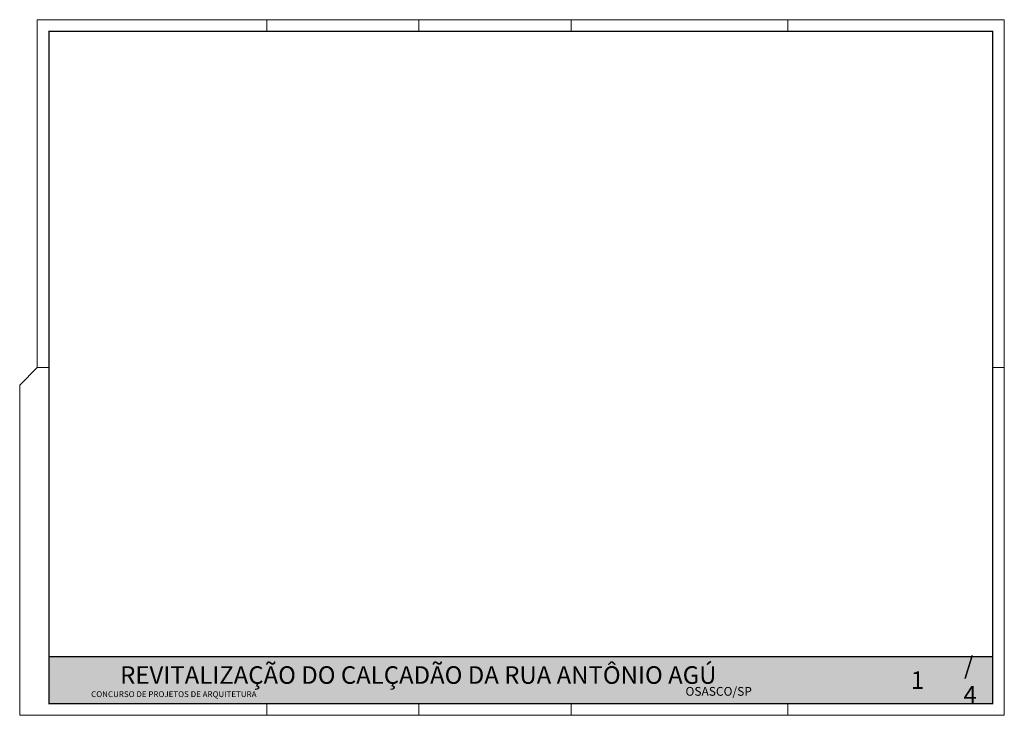
# Model space of a CAD drawing. Units: metres. Extents: x 0 to 84.1, y 0 to 59.4.
import ezdxf

# ---------------------------------------------------------------- set-up
doc = ezdxf.new("R2010")
doc.units = ezdxf.units.M
doc.styles.add('ARIAL', font='arialbd.ttf')

msp = doc.modelspace()

# ---------------------------------------------------------------- hatches: boundary and pattern name
at = {"true_color": 0x636466}
h = msp.add_hatch(color=251, dxfattribs=at)
h.dxf.hatch_style = 1
h.paths.add_polyline_path([(2.5, 5), (2.5, 1), (83.1, 1), (83.1, 5)])

# ---------------------------------------------------------------- linework, layer by layer
at = {"color": 8, "lineweight": 0}
for points in [[(0, 28.2), (0, 0), (84.1, 0), (84.1, 59.4), (1.5, 59.4)], [(0, 28.2), (1.5, 29.7), (1.5, 59.4)], [(21.1, 59.4), (21.1, 58.4)], [(21.1, 58.4), (21.1, 59.4)], [(34.1, 59.4), (34.1, 58.4)], [(34.1, 58.4), (34.1, 59.4)], [(47.1, 59.4), (47.1, 58.4)], [(47.1, 58.4), (47.1, 59.4)], [(65.6, 59.4), (65.6, 58.4)], [(65.6, 58.4), (65.6, 59.4)], [(1.5, 29.7), (2.5, 29.7)], [(84.1, 29.7), (83.1, 29.7)], [(21.1, 1), (21.1, 0)], [(21.1, 0), (21.1, 1)], [(34.1, 1), (34.1, 0)], [(34.1, 0), (34.1, 1)], [(47.1, 1), (47.1, 0)], [(47.1, 0), (47.1, 1)], [(65.6, 0), (65.6, 1)], [(65.6, 1), (65.6, 0)]]:
    msp.add_lwpolyline(points, dxfattribs=at)
at = {"color": 8, "lineweight": 50, "const_width": 0.1}
msp.add_lwpolyline([(2.5, 1), (83.1, 1), (83.1, 58.4), (2.5, 58.4)], close=True, dxfattribs=at)
at = {"color": 8, "const_width": 0.1}
msp.add_lwpolyline([(83.1, 5), (2.5, 5)], dxfattribs=at)

# ---------------------------------------------------------------- texts
at = {"attachment_point": 5, "style": 'ARIAL'}
for s, insert, char_height in [('\\pxi-0.16576,l1.16576,t1.16576;{\\C256;\\c16777215;/  4}', (80.312, 3.005), 1.5), ('{\\C256;\\c16777215;REVITALIZAÇÃO DO CALÇADÃO DA RUA ANTÔNIO AGÚ}', (34.05, 3.438), 1.5), ('{\\C256;\\c16777215;1}', (76.681, 3), 1.5), ('{\\C256;\\c16777215;CONCURSO DE PROJETOS DE ARQUITETURA}', (13.167, 1.805), 0.5), ('{\\fArial|b0|i0|c0|p34;\\C256;\\c16777215;OSASCO/SP}', (59.703, 2.044), 0.75)]:
    msp.add_mtext(s, dxfattribs=dict(at, insert=insert, char_height=char_height))

doc.saveas('drawing.dxf')
